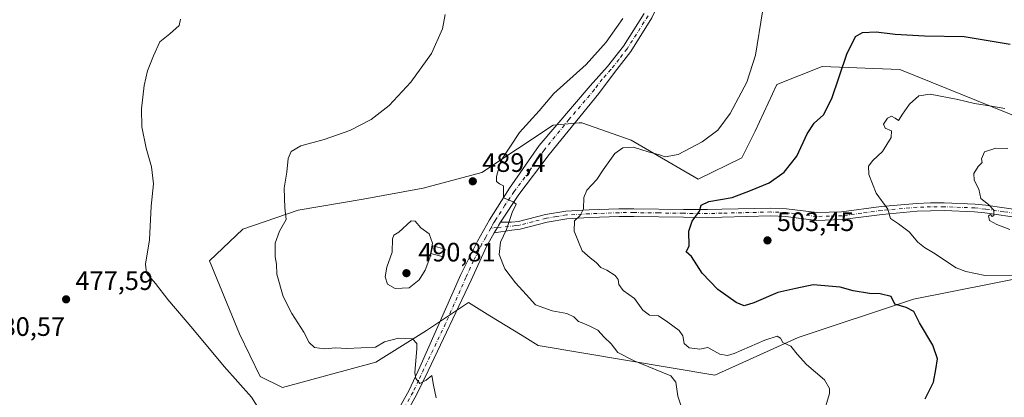
# Model space of a CAD drawing. Units: metres. Extents: x 570113 to 573558, y 4710279 to 4712628.
# Drawn here: x 570904 to 571274, y 4712232 to 4712374 of the extents above; entities that cross this region are included whole.
import ezdxf

# ---------------------------------------------------------------- set-up
doc = ezdxf.new("R2010")
doc.units = ezdxf.units.M
doc.header["$MEASUREMENT"] = 0
doc.linetypes.add('DGN Style 4', pattern=[2.638475, 1.318413, -0.659207, 0.001648, -0.659207])
for name, color, linetype, lineweight in [('Camino Cxs', 7, 'Continuous', 0), ('Camino eje', 30, 'DGN Style 4', 13), ('Cultivos herbáceos CxS', 92, 'Continuous', 0), ('Curva de nivel maestra', 30, 'Continuous', 30), ('Curva de nivel normal', 30, 'Continuous', 0), ('Estanque', 5, 'Continuous', 0), ('Estanque Cxs', 5, 'Continuous', 0), ('Matorral CxS', 135, 'Continuous', 0), ('Núcleo urbano CxS', 7, 'Continuous', 0), ('Pista no pavimentada Cxs', 111, 'Continuous', 0), ('Pista no pavimentada eje', 91, 'DGN Style 4', 0), ('Punto de cota en terreno', 7, 'Continuous', 0), ('Rótulo de punto de cota en terreno', 7, 'Continuous', 0)]:
    doc.layers.add(name, color=color, linetype=linetype, lineweight=lineweight)
doc.styles.add('Style-Arial', font='txt')

# ---------------------------------------------------------------- blocks, each defined once
blk = doc.blocks.new('*U6')
at = {"layer": 'Cultivos herbáceos CxS', "color": 92, "linetype": 'Continuous', "lineweight": 0}
blk.add_polyline3d([(571287.0599, 4712334.4853, 506.0551), (571234.6382, 4712355.6672, 501.8741), (571205.3995, 4712356.7776, 498.5478), (571188.4019, 4712350.0249, 496.0395), (571180.1997, 4712332.4685, 496.0698), (571175.159, 4712322.3825, 496.31), (571158.7299, 4712314.3847, 497.0184), (571133.6132, 4712329.05, 493.4075), (571115.038, 4712335.6069, 491.5288), (571113.9713, 4712335.5187, 491.4429), (571104.2571, 4712334.7193, 490.7195), (571077.3491, 4712316.9355, 489.402), (571055.3323, 4712310.9949, 488.5839), (571032.6981, 4712306.826, 487.5824), (571008.2769, 4712302.6565, 485.3942), (570987.4295, 4712295.5093, 483.3045), (570974.9209, 4712283.5973, 482.0422), (570986.2373, 4712256.1971, 481.9466), (570993.9805, 4712240.1153, 480.9358), (571002.3193, 4712235.9457, 481.0929), (571037.4622, 4712245.475, 483.4796), (571056.5223, 4712257.3877, 486.3242), (571072.3311, 4712267.9181, 487.5019), (571080.364, 4712262.9721, 487.3041), (571092.5063, 4712255.4955, 487.4257), (571098.5419, 4712251.779, 487.1104), (571165.0767, 4712240.683, 492.0959), (571196.3279, 4712254.8044, 495.8742), (571239.8229, 4712269.2535, 500.6716), (571299.1547, 4712281.0267, 508.4968)], dxfattribs=at)
blk = doc.blocks.new('5PATER')
at = {"layer": 'Núcleo urbano CxS', "linetype": 'Continuous', "lineweight": 0}
h = blk.add_hatch(color=51, dxfattribs=at)
edge = h.paths.add_edge_path()
edge.add_ellipse((0, 0), major_axis=(-0.11, -0.111), ratio=0.999422, start_angle=0, end_angle=360)

msp = doc.modelspace()

# ---------------------------------------------------------------- linework, layer by layer
at = {"layer": 'Camino Cxs', "color": 7, "linetype": 'Continuous', "lineweight": 0}
for points in [[(571280.5501, 4712299.6801, 511.2773), (571266.6201, 4712301.6701, 509.9803), (571262.7601, 4712302.0901, 509.4266), (571251.3101, 4712302.5401, 507.8533), (571246.2001, 4712302.5101, 507.0153), (571241.1901, 4712302.3401, 506.2524), (571227.9201, 4712301.1301, 504.7853), (571212.9501, 4712299.1401, 503.3517), (571203.2901, 4712298.8701, 503.0091), (571191.7701, 4712300.3401, 502.4541), (571186.1101, 4712300.5601, 502.4643), (571167.7701, 4712300.1001, 501.1743), (571162.3201, 4712300.0001, 500.6806), (571153.1901, 4712300.0701, 499.568), (571134.5801, 4712300.3401, 497.2668), (571128.9801, 4712300.3001, 496.8664), (571117.9001, 4712299.8901, 496.1542), (571109.3401, 4712299.4401, 494.455), (571101.9501, 4712298.2401, 493.458), (571091.7701, 4712295.6201, 491.424), (571088.6601, 4712295.2201, 490.6406), (571082.0601, 4712294.1901, 489.5254), (571083.2267, 4712296.2075, 489.6841), (571083.6531, 4712296.9705, 489.7326), (571084.4101, 4712298.1801, 489.8232), (571088.4901, 4712298.1401, 490.3785), (571091.2201, 4712298.5001, 491.1129), (571101.3501, 4712301.1001, 493.8991), (571109.0201, 4712302.3601, 494.2533), (571117.7701, 4712302.8201, 495.6582), (571128.9101, 4712303.2301, 496.6742), (571134.5901, 4712303.2701, 497.2421), (571153.2201, 4712302.9901, 499.5186), (571162.3001, 4712302.9201, 500.6182), (571167.7101, 4712303.0301, 500.7808), (571186.1301, 4712303.4901, 501.9839), (571192.0101, 4712303.2601, 502.098), (571203.4401, 4712301.8001, 503.1123), (571212.7201, 4712302.0701, 503.532), (571227.5901, 4712304.0401, 504.9758), (571241.0101, 4712305.2601, 506.5002), (571246.1501, 4712305.4301, 507.202), (571251.3501, 4712305.4701, 507.917), (571262.9701, 4712305.0101, 509.6181), (571266.9801, 4712304.5701, 510.3069), (571280.8201, 4712302.6001, 511.4155)], [(571084.4101, 4712298.1801, 489.8232), (571088.4901, 4712298.1401, 490.3785), (571091.2201, 4712298.5001, 491.1129), (571101.3501, 4712301.1001, 493.8991), (571109.0201, 4712302.3601, 494.2533), (571117.7701, 4712302.8201, 495.6582), (571128.9101, 4712303.2301, 496.6742), (571134.5901, 4712303.2701, 497.2421), (571153.2201, 4712302.9901, 499.5186), (571162.3001, 4712302.9201, 500.6182), (571167.7101, 4712303.0301, 500.7808), (571186.1301, 4712303.4901, 501.9839), (571192.0101, 4712303.2601, 502.098), (571203.4401, 4712301.8001, 503.1123), (571212.7201, 4712302.0701, 503.532), (571227.5901, 4712304.0401, 504.9758), (571241.0101, 4712305.2601, 506.5002), (571246.1501, 4712305.4301, 507.202), (571251.3501, 4712305.4701, 507.917), (571262.9701, 4712305.0101, 509.6181), (571266.9801, 4712304.5701, 510.3069), (571280.8201, 4712302.6001, 511.4155)], [(571280.5501, 4712299.6801, 511.2773), (571266.6201, 4712301.6701, 509.9803), (571262.7601, 4712302.0901, 509.4266), (571251.3101, 4712302.5401, 507.8533), (571246.2001, 4712302.5101, 507.0153), (571241.1901, 4712302.3401, 506.2524), (571227.9201, 4712301.1301, 504.7853), (571212.9501, 4712299.1401, 503.3517), (571203.2901, 4712298.8701, 503.0091), (571191.7701, 4712300.3401, 502.4541), (571186.1101, 4712300.5601, 502.4643), (571167.7701, 4712300.1001, 501.1743), (571162.3201, 4712300.0001, 500.6806), (571153.1901, 4712300.0701, 499.568), (571134.5801, 4712300.3401, 497.2668), (571128.9801, 4712300.3001, 496.8664), (571117.9001, 4712299.8901, 496.1542), (571109.3401, 4712299.4401, 494.455), (571101.9501, 4712298.2401, 493.458), (571091.7701, 4712295.6201, 491.424), (571088.6601, 4712295.2201, 490.6406), (571082.0601, 4712294.1901, 489.5254)], [(571082.0601, 4712294.1901, 489.5254), (571083.2267, 4712296.2075, 489.6841), (571083.6531, 4712296.9705, 489.7326), (571084.4101, 4712298.1801, 489.8232)]]:
    msp.add_polyline3d(points, dxfattribs=at)
at = {"layer": 'Camino eje', "color": 30, "linetype": 'DGN Style 4', "lineweight": 13}
msp.add_polyline3d([(571280.6851, 4712301.1401, 511.3421), (571273.7201, 4712302.1351, 510.7079), (571266.8001, 4712303.1201, 510.0887), (571262.8651, 4712303.5501, 509.5078), (571251.3301, 4712304.0051, 507.8854), (571248.7301, 4712303.9851, 507.4921), (571246.1751, 4712303.9701, 507.1084), (571243.6701, 4712303.8851, 506.7292), (571241.1001, 4712303.8001, 506.3763), (571227.7551, 4712302.5851, 504.7687), (571220.3201, 4712301.6001, 503.8705), (571212.8351, 4712300.6051, 503.4422), (571208.1951, 4712300.4701, 503.1967), (571203.3651, 4712300.3351, 503.0604), (571191.8901, 4712301.8001, 502.2599), (571186.1201, 4712302.0251, 502.1719), (571167.7401, 4712301.5651, 500.9849), (571165.0351, 4712301.5101, 500.8253), (571162.3101, 4712301.4601, 500.6615), (571153.2051, 4712301.5301, 499.5384), (571143.9001, 4712301.6651, 498.3436), (571134.5851, 4712301.8051, 497.2156), (571128.9451, 4712301.7651, 496.7407), (571117.8351, 4712301.3551, 495.8839), (571109.1801, 4712300.9001, 494.3496), (571105.3451, 4712300.2701, 494.0087), (571101.6501, 4712299.6701, 493.6698), (571096.5851, 4712298.3701, 492.5783), (571091.4951, 4712297.0601, 491.2161), (571090.1301, 4712296.8801, 490.8726), (571083.2267, 4712296.2075, 489.6841), (571080.7715, 4712295.9537, 489.4793)], dxfattribs=at)
at = {"layer": 'Cultivos herbáceos CxS', "color": 92, "linetype": 'Continuous', "lineweight": 0}
msp.add_polyline3d([(571287.0599, 4712334.4853, 506.0551), (571234.6382, 4712355.6672, 501.8741), (571205.3995, 4712356.7776, 498.5478), (571188.4019, 4712350.0249, 496.0395), (571180.1997, 4712332.4685, 496.0698), (571175.159, 4712322.3825, 496.31), (571158.7299, 4712314.3847, 497.0184), (571133.6132, 4712329.05, 493.4075), (571115.038, 4712335.6069, 491.5288), (571113.9713, 4712335.5187, 491.4429), (571104.2571, 4712334.7193, 490.7195), (571077.3491, 4712316.9355, 489.402), (571055.3323, 4712310.9949, 488.5839), (571032.6981, 4712306.826, 487.5824), (571008.2769, 4712302.6565, 485.3942), (570987.4295, 4712295.5093, 483.3045), (570974.9209, 4712283.5973, 482.0422), (570986.2373, 4712256.1971, 481.9466), (570993.9805, 4712240.1153, 480.9358), (571002.3193, 4712235.9457, 481.0929), (571037.4622, 4712245.475, 483.4796), (571056.5223, 4712257.3877, 486.3242), (571072.3311, 4712267.9181, 487.5019), (571080.364, 4712262.9721, 487.3041), (571092.5063, 4712255.4955, 487.4257), (571098.5419, 4712251.779, 487.1104), (571165.0767, 4712240.683, 492.0959), (571196.3279, 4712254.8044, 495.8742), (571239.8229, 4712269.2535, 500.6716), (571299.1547, 4712281.0267, 508.4968)], dxfattribs=at)
at = {"layer": 'Curva de nivel maestra', "color": 30, "linetype": 'Continuous', "lineweight": 30, "elevation": 500, "flags": 128}
msp.add_lwpolyline([(571244.15, 4712231.7301), (571247.29, 4712237.9701), (571248.23, 4712242.7301), (571248.8, 4712246.7601), (571247.07, 4712251.9001), (571242.02, 4712260.3601), (571239.92, 4712264.6001), (571237, 4712266.0901), (571232.75, 4712267.3401), (571231.4, 4712270.2001), (571227.23, 4712271.2101), (571223.18, 4712271.3201), (571217.07, 4712272.3601), (571212.16, 4712273.7001), (571202.01, 4712274.5901), (571195.46, 4712273.1801), (571188.77, 4712271.7801), (571179.68, 4712267.8101), (571176.07, 4712266.7601), (571173.02, 4712268.0301), (571166.17, 4712272.8101), (571160.27, 4712278.9901), (571156.27, 4712285.3101), (571154.27, 4712286.9801), (571155.42, 4712289.2101), (571155.26, 4712294.7901), (571156.54, 4712298.5901), (571159.31, 4712302.3501), (571159.89, 4712304.6101), (571162.79, 4712305.9101), (571171.59, 4712307.5201), (571178.47, 4712310.1101), (571185.51, 4712313.0001), (571191.14, 4712317.0001), (571195.93, 4712323.0201), (571199.74, 4712331.4301), (571202.45, 4712335.4901), (571205.93, 4712338.6201), (571209.03, 4712344.7801), (571214.72, 4712361.4701), (571217.98, 4712368.0501), (571220.64, 4712369.5401), (571225.67, 4712369.8501), (571232.92, 4712368.9401), (571243.89, 4712368.2701), (571258.89, 4712368.0101), (571276.2, 4712365.2201)], dxfattribs=at)
at = {"layer": 'Curva de nivel normal', "color": 30, "linetype": 'Continuous', "lineweight": 0, "flags": 128}
for points, elevation in [([(570995.18, 4712225.2101), (570990.73, 4712232.3001), (570980.39, 4712243.8401), (570968.6, 4712258.0801), (570959.19, 4712269.1601), (570954.54, 4712275.1401), (570951.26, 4712278.9601), (570950.83, 4712282.4001), (570952.38, 4712291.5801), (570952.96, 4712304.2101), (570953.85, 4712312.6801), (570953.1, 4712318.9601), (570951.08, 4712326.0601), (570949.47, 4712334.1101), (570949.37, 4712340.8401), (570950.36, 4712349.6201), (570951.63, 4712355.1001), (570953.91, 4712360.7701), (570956.29, 4712366.1001), (570960.04, 4712369.0201), (570963.46, 4712372.1801), (570963.96, 4712374.6201)], 480), ([(571060.24, 4712232.0901), (571059.16, 4712236.8701), (571058.54, 4712240.5301), (571056.4, 4712238.7201), (571054.06, 4712237.4901), (571052.52, 4712239.3601), (571052.2, 4712241.5201), (571052.97, 4712250.6601), (571052.87, 4712252.5801), (571051.32, 4712254.2701), (571046.06, 4712254.5001), (571040.71, 4712253.2201), (571037.4, 4712251.2201), (571026.53, 4712250.7201), (571022.33, 4712250.9001), (571018.13, 4712250.4801), (571014.43, 4712251.0101), (571012.4, 4712252.9501), (571010.42, 4712256.7501), (571005.86, 4712263.8701), (571002.62, 4712270.2401), (571000.24, 4712278.6801), (571000.09, 4712282.3501), (570999.67, 4712285.1301), (570999.59, 4712290.3501), (571001.22, 4712294.8601), (571003.73, 4712299.1401), (571003.25, 4712303.6401), (571003.06, 4712310.9401), (571004, 4712316.9801), (571004.54, 4712322.1301), (571005.59, 4712324.7901), (571009.26, 4712326.9101), (571018.06, 4712329.2801), (571027.73, 4712332.7201), (571035.73, 4712336.8201), (571042.53, 4712342.0801), (571050.7, 4712350.8501), (571058.44, 4712361.6001), (571062.59, 4712370.9501), (571063.57, 4712376.2801)], 485), ([(571153.49, 4712225.7601), (571151.09, 4712232.7601), (571150.41, 4712237.9901), (571148.46, 4712240.4001), (571134.67, 4712246.0101), (571128.51, 4712249.1801), (571126.01, 4712252.4601), (571123.34, 4712254.9601), (571121.06, 4712257.5901), (571118.2, 4712258.9501), (571115.74, 4712260.1101), (571113.76, 4712260.7901), (571111.97, 4712262.5701), (571109.37, 4712263.8701), (571103.77, 4712264.8601), (571097.62, 4712267.1001), (571094, 4712270.9301), (571090.04, 4712275.3101), (571086.05, 4712280.7001), (571083.92, 4712286.0001), (571084.44, 4712290.6801), (571086.64, 4712295.4401), (571088.82, 4712301.8601), (571090.27, 4712305.0201), (571089.17, 4712305.8401), (571085.46, 4712307.2901), (571085.55, 4712311.8201), (571083.98, 4712312.6801), (571082.91, 4712313.5001), (571082.84, 4712315.4301), (571084.58, 4712321.2901), (571091.48, 4712331.9801), (571098.99, 4712340.1401), (571104.47, 4712346.5901), (571116.62, 4712357.5801), (571124.2, 4712365.8701), (571130.37, 4712374.8801)], 490), ([(571205.73, 4712225.7601), (571208.22, 4712233.6801), (571208.21, 4712235.6201), (571206.28, 4712238.8301), (571199.56, 4712244.5901), (571195.95, 4712248.5201), (571193.68, 4712251.5401), (571190.66, 4712252.9401), (571189.7, 4712254.5501), (571188.54, 4712255.3001), (571183.86, 4712253.7701), (571172.26, 4712248.7401), (571169.75, 4712247.9901), (571166.9, 4712248.4901), (571162.41, 4712251.1001), (571159.43, 4712250.3701), (571155.35, 4712250.8701), (571153.48, 4712252.5101), (571153.02, 4712255.3801), (571151.6, 4712257.4801), (571147.37, 4712260.6201), (571143.88, 4712262.9901), (571140.4, 4712263.2601), (571137.94, 4712265.0601), (571134.83, 4712269.4501), (571130.53, 4712272.4501), (571128.89, 4712274.7201), (571128.7, 4712276.6101), (571127.54, 4712278.1301), (571124.4, 4712280.1201), (571122.12, 4712281.1001), (571120.39, 4712283.0801), (571118.12, 4712284.8101), (571115.06, 4712287.4201), (571112.14, 4712294.8701), (571112.27, 4712298.6601), (571114.41, 4712300.7101), (571115.57, 4712303.1601), (571115.7, 4712307.5201), (571116.89, 4712310.1801), (571120.68, 4712314.2401), (571122.97, 4712317.9001), (571127.4, 4712324.0001), (571130.42, 4712326.2201), (571134.48, 4712326.3601), (571139.89, 4712324.6201), (571144.23, 4712323.5201), (571146.38, 4712322.7201), (571151.22, 4712323.6001), (571160.22, 4712328.4001), (571166.18, 4712332.8501), (571170.8, 4712339.0401), (571177.07, 4712350.9301), (571180.37, 4712361.0101), (571182.98, 4712377.3101)], 495), ([(571274.19, 4712340.9901), (571269.11, 4712341.8801), (571262.77, 4712342.8801), (571256.42, 4712344.4101), (571246.08, 4712346.4001), (571241.75, 4712345.7601), (571238.3, 4712342.5401), (571235.63, 4712338.8701), (571234.1, 4712336.4501), (571232.87, 4712337.3601), (571231.51, 4712338.0201), (571229.97, 4712337.2801), (571228.44, 4712335.0301), (571229.15, 4712333.5201), (571231.52, 4712332.5401), (571231.41, 4712330.0101), (571228.08, 4712324.8001), (571224.5, 4712321.4001), (571222.8, 4712319.2401), (571222.92, 4712316.0801), (571225.77, 4712309.1601), (571230.06, 4712303.1501), (571231.16, 4712299.5201), (571234.16, 4712297.5901), (571238.09, 4712294.5401), (571241.4, 4712290.7201), (571243.86, 4712288.7101), (571247.3, 4712286.6701), (571255.87, 4712281.0601), (571259.4, 4712279.5901), (571266.78, 4712278.1301), (571276.85, 4712278.2001)], 505), ([(571275.99, 4712295.4201), (571271.08, 4712297.2901), (571268.4, 4712298.7901), (571268.02, 4712300.5301), (571268.73, 4712301.1201), (571269.4, 4712300.3501), (571270.01, 4712300.7301), (571269.97, 4712302.7201), (571267.94, 4712304.8601), (571265.1, 4712307.1301), (571264.33, 4712310.6601), (571262.55, 4712313.9601), (571262.41, 4712316.5601), (571264.09, 4712319.1001), (571265.6, 4712320.6901), (571265.3, 4712322.0801), (571266.48, 4712324.6601), (571270.73, 4712325.9801), (571275.23, 4712325.9201)], 510), ([(571050.76, 4712298.7601), (571046.18, 4712294.4001), (571044.31, 4712293.3301), (571043.74, 4712291.8901), (571043.59, 4712286.8501), (571041.63, 4712281.2401), (571041, 4712277.6001), (571041.82, 4712274.9201), (571044.72, 4712273.2301), (571050.09, 4712273.4301), (571053.82, 4712276.4701), (571056.02, 4712280.0901), (571057.76, 4712284.7901), (571058.79, 4712290.3101), (571057.58, 4712293.8301), (571054.36, 4712296.0301), (571052.28, 4712298.5601), (571050.76, 4712298.7601)], 490)]:
    msp.add_lwpolyline(points, dxfattribs=dict(at, elevation=elevation))
at = {"layer": 'Estanque', "color": 5, "linetype": 'Continuous', "lineweight": 0}
msp.add_polyline3d([(571063.5921, 4712288.0789, 489.7621), (571062.816, 4712285.2036, 489.7691), (571058.1769, 4712286.4559, 490.398), (571058.9531, 4712289.3312, 490.2476), (571063.5921, 4712288.0789, 489.7621)], dxfattribs=at)
at = {"layer": 'Estanque Cxs', "color": 5, "linetype": 'Continuous', "lineweight": 0}
msp.add_3dface([(571063.5921, 4712288.0789, 489.7621), (571062.816, 4712285.2036, 489.7691), (571058.1769, 4712286.4559, 490.398), (571058.9531, 4712289.3312, 490.2476)], dxfattribs=at)
at = {"layer": 'Matorral CxS', "color": 135, "linetype": 'Continuous', "lineweight": 0}
for points in [[(571299.1547, 4712281.0267, 508.4968), (571239.8229, 4712269.2535, 500.6716), (571196.3279, 4712254.8044, 495.8742), (571165.0767, 4712240.683, 492.0959), (571098.5419, 4712251.779, 487.1104), (571092.5063, 4712255.4955, 487.4257), (571080.364, 4712262.9721, 487.3041), (571072.3311, 4712267.9181, 487.5019), (571056.5223, 4712257.3877, 486.3242), (571037.4622, 4712245.475, 483.4796), (571002.3193, 4712235.9457, 481.0929), (570993.9805, 4712240.1153, 480.9358), (570986.2373, 4712256.1971, 481.9466), (570974.9209, 4712283.5973, 482.0422), (570987.4295, 4712295.5093, 483.3045), (571008.2769, 4712302.6565, 485.3942), (571032.6981, 4712306.826, 487.5824), (571055.3323, 4712310.9949, 488.5839), (571077.3491, 4712316.9355, 489.402), (571104.2571, 4712334.7193, 490.7195), (571113.9713, 4712335.5187, 491.4429), (571115.038, 4712335.6069, 491.5288), (571133.6132, 4712329.05, 493.4075), (571158.7299, 4712314.3847, 497.0184), (571175.159, 4712322.3825, 496.31), (571180.1997, 4712332.4685, 496.0698), (571188.4019, 4712350.0249, 496.0395), (571205.3995, 4712356.7776, 498.5478), (571234.6382, 4712355.6672, 501.8741), (571287.0599, 4712334.4853, 506.0551)], [(571287.0599, 4712334.4853, 506.0551), (571234.6382, 4712355.6672, 501.8741), (571205.3995, 4712356.7776, 498.5478), (571188.4019, 4712350.0249, 496.0395), (571180.1997, 4712332.4685, 496.0698), (571175.159, 4712322.3825, 496.31), (571158.7299, 4712314.3847, 497.0184), (571133.6132, 4712329.05, 493.4075), (571115.038, 4712335.6069, 491.5288), (571113.9713, 4712335.5187, 491.4429), (571104.2571, 4712334.7193, 490.7195), (571077.3491, 4712316.9355, 489.402), (571055.3323, 4712310.9949, 488.5839), (571032.6981, 4712306.826, 487.5824), (571008.2769, 4712302.6565, 485.3942), (570987.4295, 4712295.5093, 483.3045), (570974.9209, 4712283.5973, 482.0422), (570986.2373, 4712256.1971, 481.9466), (570993.9805, 4712240.1153, 480.9358), (571002.3193, 4712235.9457, 481.0929), (571037.4622, 4712245.475, 483.4796), (571056.5223, 4712257.3877, 486.3242), (571072.3311, 4712267.9181, 487.5019), (571080.364, 4712262.9721, 487.3041), (571092.5063, 4712255.4955, 487.4257), (571098.5419, 4712251.779, 487.1104), (571165.0767, 4712240.683, 492.0959), (571196.3279, 4712254.8044, 495.8742), (571239.8229, 4712269.2535, 500.6716), (571299.1547, 4712281.0267, 508.4968)]]:
    msp.add_polyline3d(points, dxfattribs=at)
at = {"layer": 'Pista no pavimentada Cxs', "color": 111, "linetype": 'Continuous', "lineweight": 0}
for points in [[(571150.9801, 4712450.5201, 493.8262), (571153.2701, 4712431.7001, 493.1735), (571153.6701, 4712420.1801, 492.8034), (571153.2401, 4712412.4301, 492.5351), (571152.2301, 4712404.7201, 492.2841), (571149.6801, 4712393.3701, 492.0956), (571147.8001, 4712388.4901, 491.8431), (571141.3801, 4712375.0501, 491.78), (571133.4101, 4712362.4401, 491.7349), (571127.2501, 4712354.5501, 491.6335), (571121.3801, 4712346.6701, 491.6189), (571102.6501, 4712323.6801, 491.0758), (571091.3401, 4712308.5501, 490.697), (571084.4101, 4712298.1801, 489.8232)], [(571042.2101, 4712221.0401, 483.9344), (571049.9901, 4712235.0101, 484.5483), (571054.0801, 4712243.6901, 485.1088), (571069.4101, 4712278.4801, 488.0292), (571075.6801, 4712290.9901, 489.032), (571080.2701, 4712299.1101, 489.5789), (571087.7401, 4712310.9401, 490.3739), (571098.9201, 4712326.9901, 490.8753), (571118.1201, 4712349.5501, 491.3212), (571124.6801, 4712356.7201, 491.4183), (571130.6601, 4712364.3701, 491.3406), (571138.4401, 4712376.6801, 491.5275)], [(571042.2101, 4712221.0401, 483.9344), (571049.9901, 4712235.0101, 484.5483), (571054.0801, 4712243.6901, 485.1088), (571069.4101, 4712278.4801, 488.0292), (571075.6801, 4712290.9901, 489.032), (571080.2701, 4712299.1101, 489.5789), (571087.7401, 4712310.9401, 490.3739), (571098.9201, 4712326.9901, 490.8753), (571118.1201, 4712349.5501, 491.3212), (571124.6801, 4712356.7201, 491.4183), (571130.6601, 4712364.3701, 491.3406), (571138.4401, 4712376.6801, 491.5275)], [(571141.3801, 4712375.0501, 491.78), (571133.4101, 4712362.4401, 491.7349), (571127.2501, 4712354.5501, 491.6335), (571121.3801, 4712346.6701, 491.6189), (571102.6501, 4712323.6801, 491.0758), (571091.3401, 4712308.5501, 490.697), (571084.4101, 4712298.1801, 489.8232), (571083.6531, 4712296.9705, 489.7326), (571083.2267, 4712296.2075, 489.6841), (571082.0601, 4712294.1901, 489.5254), (571079.1801, 4712289.0101, 489.177), (571073.3901, 4712276.3901, 488.205), (571057.1301, 4712242.2901, 485.3299), (571052.9701, 4712233.4801, 484.9007), (571045.0901, 4712219.3001, 484.1344)], [(571082.0601, 4712294.1901, 489.5254), (571083.2267, 4712296.2075, 489.6841), (571083.6531, 4712296.9705, 489.7326), (571084.4101, 4712298.1801, 489.8232)], [(571082.0601, 4712294.1901, 489.5254), (571079.1801, 4712289.0101, 489.177), (571073.3901, 4712276.3901, 488.205), (571057.1301, 4712242.2901, 485.3299), (571052.9701, 4712233.4801, 484.9007), (571045.0901, 4712219.3001, 484.1344)]]:
    msp.add_polyline3d(points, dxfattribs=at)
at = {"layer": 'Pista no pavimentada eje', "color": 91, "linetype": 'DGN Style 4', "lineweight": 0}
for points in [[(571139.9101, 4712375.8651, 491.6513), (571132.0351, 4712363.4051, 491.5623), (571128.9551, 4712359.4601, 491.5326), (571125.9651, 4712355.6351, 491.5237), (571122.6851, 4712352.0501, 491.5036), (571119.7501, 4712348.1101, 491.4612), (571110.1501, 4712336.8301, 491.2538), (571100.7851, 4712325.3351, 490.9647), (571095.1951, 4712317.3101, 490.723), (571089.5401, 4712309.7451, 490.4847), (571086.0751, 4712304.5601, 490.1066), (571082.3401, 4712298.6451, 489.6591), (571081.9451, 4712298.0501, 489.609), (571081.1651, 4712296.6501, 489.5202), (571080.7715, 4712295.9537, 489.4793)], [(571080.7715, 4712295.9537, 489.4793), (571078.8701, 4712292.5901, 489.2357), (571077.4301, 4712290.0001, 488.9999), (571074.2951, 4712283.7451, 488.6483), (571071.4001, 4712277.4351, 488.0399), (571063.7351, 4712260.0401, 486.6953), (571055.6051, 4712242.9901, 485.2361), (571053.5601, 4712238.6501, 485.0154), (571051.4801, 4712234.2451, 484.7734), (571047.5901, 4712227.2601, 484.4646)]]:
    msp.add_polyline3d(points, dxfattribs=at)

# ---------------------------------------------------------------- block references
at = {"layer": 'Cultivos herbáceos CxS', "color": 92, "linetype": 'Continuous', "lineweight": 0}
msp.add_blockref('*U6', (0, 0), dxfattribs=at)
at = {"layer": 'Punto de cota en terreno', "color": 7, "linetype": 'Continuous', "lineweight": 0, "xscale": 10, "yscale": 10, "zscale": 10}
for p in [(571073.97, 4712313.58, 489.4), (571184.84, 4712291.34, 503.45), (571049, 4712279, 490.81), (570920.97, 4712269.16, 477.59)]:
    msp.add_blockref('5PATER', p, dxfattribs=at)

# ---------------------------------------------------------------- texts
at = {"layer": 'Rótulo de punto de cota en terreno', "color": 7, "linetype": 'Continuous', "lineweight": 0, "style": 'Style-Arial'}
for s, p in [('489,4', (571077.4978, 4712317.1078)), ('503,45', (571188.3678, 4712294.8678)), ('490,81', (571053.4097, 4712283.4097)), ('477,59', (570924.4978, 4712272.6878)), ('480,57', (570891.4097, 4712255.4097))]:
    msp.add_text(s, height=7, dxfattribs=at).set_placement(p)

doc.saveas('drawing.dxf')
